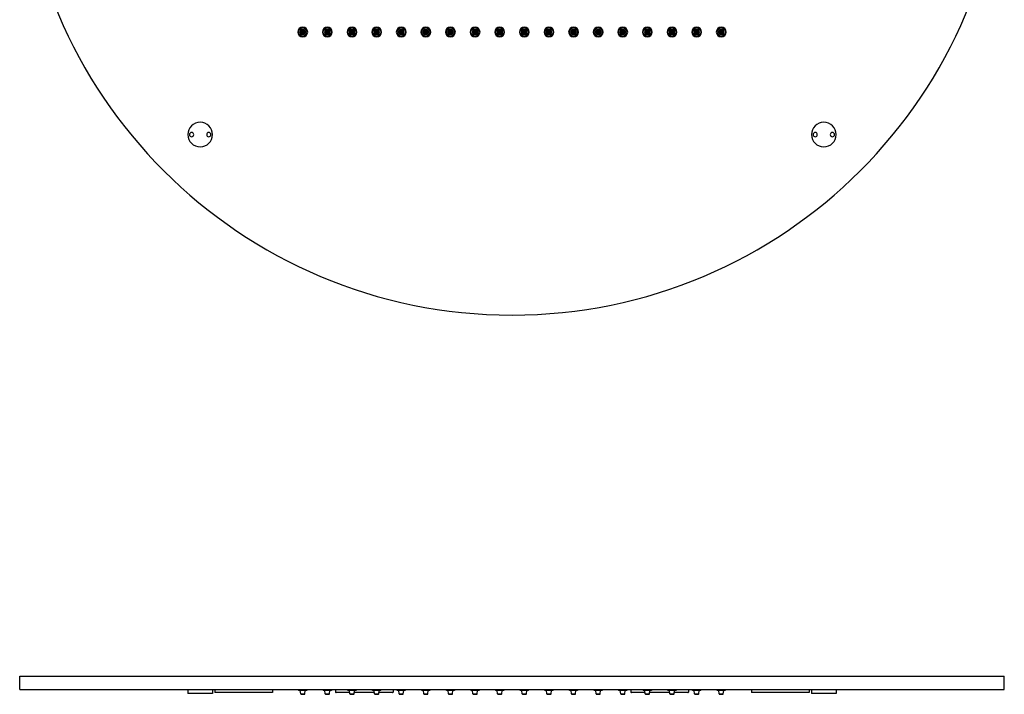
# Model space of a CAD drawing. Units: millimetres. Extents: x 70 to 670, y 892 to 1723.
# Drawn here: x 70 to 670, y 892 to 1303 of the extents above; entities that cross this region are included whole.
import ezdxf

# ---------------------------------------------------------------- set-up
doc = ezdxf.new("R2010")
doc.units = ezdxf.units.MM
doc.layers.get('0').update_dxf_attribs({"color": 106, "lineweight": 0})

# ---------------------------------------------------------------- blocks, each defined once
blk = doc.blocks.new('a', base_point=(32.200493, 135.043106))
at = {"color": 0, "linetype": 'Continuous', "lineweight": 30}
for p, q in [((70.180725, 902.619007), (670.180725, 902.619007)), ((70.180725, 894.619007), (70.180725, 902.619007)), ((670.180725, 894.619007), (670.180725, 902.619007)), ((70.180725, 894.619007), (670.180725, 894.619007)), ((172.680725, 894.619007), (172.680725, 892.119007)), ((187.680725, 894.619007), (187.680725, 892.119007)), ((189.180725, 894.619007), (189.180725, 892.619007)), ((224.180725, 894.619007), (224.180725, 892.619007)), ((240.180725, 894.119007), (245.180725, 894.119007)), ((255.180725, 894.119007), (260.180725, 894.119007)), ((262.680725, 894.619007), (262.680725, 892.919007)), ((270.180725, 894.119007), (275.180725, 894.119007)), ((285.180725, 894.119007), (290.180725, 894.119007)), ((297.680725, 894.619007), (297.680725, 892.919007)), ((300.180725, 894.119007), (305.180725, 894.119007)), ((315.180725, 894.119007), (320.180725, 894.119007)), ((330.180725, 894.119007), (335.180725, 894.119007)), ((345.180725, 894.119007), (350.180725, 894.119007)), ((360.180725, 894.119007), (365.180725, 894.119007)), ((375.180725, 894.119007), (380.180725, 894.119007)), ((390.180725, 894.119007), (395.180725, 894.119007)), ((405.180725, 894.119007), (410.180725, 894.119007)), ((420.180725, 894.119007), (425.180725, 894.119007)), ((435.180725, 894.119007), (440.180725, 894.119007)), ((442.680725, 894.619007), (442.680725, 892.919007)), ((450.180725, 894.119007), (455.180725, 894.119007)), ((465.180725, 894.119007), (470.180725, 894.119007)), ((477.680725, 894.619007), (477.680725, 892.919007)), ((480.180725, 894.119007), (485.180725, 894.119007)), ((495.180725, 894.119007), (500.180725, 894.119007)), ((516.180725, 894.619007), (516.180725, 892.619007)), ((551.180725, 894.619007), (551.180725, 892.619007)), ((552.680725, 894.619007), (552.680725, 892.119007)), ((567.680725, 894.619007), (567.680725, 892.119007)), ((187.680725, 892.119007), (172.680725, 892.119007)), ((224.180725, 892.619007), (189.180725, 892.619007)), ((241.40249, 891.887648), (241.1962, 893.850365)), ((241.700846, 891.619007), (243.660604, 891.619007)), ((243.95896, 891.887648), (244.16525, 893.850365)), ((256.40249, 891.887648), (256.1962, 893.850365)), ((256.700846, 891.619007), (258.660604, 891.619007)), ((258.95896, 891.887648), (259.16525, 893.850365)), ((271.325621, 892.619007), (262.980725, 892.619007)), ((271.40249, 891.887648), (271.1962, 893.850365)), ((271.700846, 891.619007), (273.660604, 891.619007)), ((273.95896, 891.887648), (274.16525, 893.850365)), ((286.325621, 892.619007), (274.035829, 892.619007)), ((286.40249, 891.887648), (286.1962, 893.850365)), ((286.700846, 891.619007), (288.660604, 891.619007)), ((288.95896, 891.887648), (289.16525, 893.850365)), ((297.380725, 892.619007), (289.035829, 892.619007)), ((297.41676, 892.621207), (297.380725, 892.619007)), ((301.40249, 891.887648), (301.1962, 893.850365)), ((301.700846, 891.619007), (303.660604, 891.619007)), ((303.95896, 891.887648), (304.16525, 893.850365)), ((316.40249, 891.887648), (316.1962, 893.850365)), ((316.700846, 891.619007), (318.660604, 891.619007)), ((318.95896, 891.887648), (319.16525, 893.850365)), ((331.40249, 891.887648), (331.1962, 893.850365)), ((331.700846, 891.619007), (333.660604, 891.619007)), ((333.95896, 891.887648), (334.16525, 893.850365)), ((346.40249, 891.887648), (346.1962, 893.850365)), ((346.700846, 891.619007), (348.660604, 891.619007)), ((348.95896, 891.887648), (349.16525, 893.850365)), ((361.40249, 891.887648), (361.1962, 893.850365)), ((361.700846, 891.619007), (363.660604, 891.619007)), ((363.95896, 891.887648), (364.16525, 893.850365)), ((376.40249, 891.887648), (376.1962, 893.850365)), ((376.700846, 891.619007), (378.660604, 891.619007)), ((378.95896, 891.887648), (379.16525, 893.850365)), ((391.40249, 891.887648), (391.1962, 893.850365)), ((391.700846, 891.619007), (393.660604, 891.619007)), ((393.95896, 891.887648), (394.16525, 893.850365)), ((406.40249, 891.887648), (406.1962, 893.850365)), ((406.700846, 891.619007), (408.660604, 891.619007)), ((408.95896, 891.887648), (409.16525, 893.850365)), ((421.40249, 891.887648), (421.1962, 893.850365)), ((421.700846, 891.619007), (423.660604, 891.619007)), ((423.95896, 891.887648), (424.16525, 893.850365)), ((436.40249, 891.887648), (436.1962, 893.850365)), ((436.700846, 891.619007), (438.660604, 891.619007)), ((438.95896, 891.887648), (439.16525, 893.850365)), ((451.325621, 892.619007), (442.980725, 892.619007)), ((451.40249, 891.887648), (451.1962, 893.850365)), ((451.700846, 891.619007), (453.660604, 891.619007)), ((453.95896, 891.887648), (454.16525, 893.850365)), ((466.325621, 892.619007), (454.035829, 892.619007)), ((466.40249, 891.887648), (466.1962, 893.850365)), ((466.700846, 891.619007), (468.660604, 891.619007)), ((468.95896, 891.887648), (469.16525, 893.850365)), ((477.380725, 892.619007), (469.035829, 892.619007)), ((477.41676, 892.621207), (477.380725, 892.619007)), ((481.40249, 891.887648), (481.1962, 893.850365)), ((481.700846, 891.619007), (483.660604, 891.619007)), ((483.95896, 891.887648), (484.16525, 893.850365)), ((496.40249, 891.887648), (496.1962, 893.850365)), ((496.700846, 891.619007), (498.660604, 891.619007)), ((498.95896, 891.887648), (499.16525, 893.850365)), ((551.180725, 892.619007), (516.180725, 892.619007)), ((567.680725, 892.119007), (552.680725, 892.119007))]:
    blk.add_line(p, q, dxfattribs=at)
at = {"color": 0, "linetype": 'Continuous', "lineweight": 0}
for p, q in [((241.1962, 893.850365), (244.16525, 893.850365)), ((241.40249, 891.887648), (243.95896, 891.887648)), ((256.1962, 893.850365), (259.16525, 893.850365)), ((256.40249, 891.887648), (258.95896, 891.887648)), ((271.29409, 892.919007), (262.680725, 892.919007)), ((271.1962, 893.850365), (274.16525, 893.850365)), ((271.40249, 891.887648), (273.95896, 891.887648)), ((286.29409, 892.919007), (274.067361, 892.919007)), ((286.1962, 893.850365), (289.16525, 893.850365)), ((286.40249, 891.887648), (288.95896, 891.887648)), ((297.680725, 892.919007), (289.067361, 892.919007)), ((301.1962, 893.850365), (304.16525, 893.850365)), ((301.40249, 891.887648), (303.95896, 891.887648)), ((316.1962, 893.850365), (319.16525, 893.850365)), ((316.40249, 891.887648), (318.95896, 891.887648)), ((331.1962, 893.850365), (334.16525, 893.850365)), ((331.40249, 891.887648), (333.95896, 891.887648)), ((346.1962, 893.850365), (349.16525, 893.850365)), ((346.40249, 891.887648), (348.95896, 891.887648)), ((361.1962, 893.850365), (364.16525, 893.850365)), ((361.40249, 891.887648), (363.95896, 891.887648)), ((376.1962, 893.850365), (379.16525, 893.850365)), ((376.40249, 891.887648), (378.95896, 891.887648)), ((391.1962, 893.850365), (394.16525, 893.850365)), ((391.40249, 891.887648), (393.95896, 891.887648)), ((406.1962, 893.850365), (409.16525, 893.850365)), ((406.40249, 891.887648), (408.95896, 891.887648)), ((421.1962, 893.850365), (424.16525, 893.850365)), ((421.40249, 891.887648), (423.95896, 891.887648)), ((436.1962, 893.850365), (439.16525, 893.850365)), ((436.40249, 891.887648), (438.95896, 891.887648)), ((451.29409, 892.919007), (442.680725, 892.919007)), ((451.1962, 893.850365), (454.16525, 893.850365)), ((451.40249, 891.887648), (453.95896, 891.887648)), ((466.29409, 892.919007), (454.067361, 892.919007)), ((466.1962, 893.850365), (469.16525, 893.850365)), ((466.40249, 891.887648), (468.95896, 891.887648)), ((477.680725, 892.919007), (469.067361, 892.919007)), ((481.1962, 893.850365), (484.16525, 893.850365)), ((481.40249, 891.887648), (483.95896, 891.887648)), ((496.1962, 893.850365), (499.16525, 893.850365)), ((496.40249, 891.887648), (498.95896, 891.887648))]:
    blk.add_line(p, q, dxfattribs=at)
at = {"color": 0, "linetype": 'Continuous', "lineweight": 30}
for centre, radius, start, end in [((240.18074, 894.619022), 0.500015, 180.001715, 269.990182), ((240.897798, 893.818956), 0.300051, 6.008712, 89.991288), ((244.463607, 893.819007), 0.3, 90, 174), ((245.180725, 894.619007), 0.5, 270, 360), ((255.18074, 894.619022), 0.500015, 180.001715, 269.990182), ((255.897798, 893.818956), 0.300051, 6.008712, 89.991288), ((259.463607, 893.819007), 0.3, 90, 174), ((260.180725, 894.619007), 0.5, 270, 360), ((270.18074, 894.619022), 0.500015, 180.001715, 269.990182), ((270.897798, 893.818956), 0.300051, 6.008712, 89.991288), ((274.463607, 893.819007), 0.3, 90, 174), ((275.180725, 894.619007), 0.5, 270, 360), ((285.18074, 894.619022), 0.500015, 180.001715, 269.990182), ((285.897798, 893.818956), 0.300051, 6.008712, 89.991288), ((289.463607, 893.819007), 0.3, 90, 174), ((290.180725, 894.619007), 0.5, 270, 360), ((300.18074, 894.619022), 0.500015, 180.001715, 269.990182), ((300.897798, 893.818956), 0.300051, 6.008712, 89.991288), ((304.463607, 893.819007), 0.3, 90, 174), ((305.180725, 894.619007), 0.5, 270, 360), ((315.18074, 894.619022), 0.500015, 180.001715, 269.990182), ((315.897798, 893.818956), 0.300051, 6.008712, 89.991288), ((319.463607, 893.819007), 0.3, 90, 174), ((320.180725, 894.619007), 0.5, 270, 360), ((330.18074, 894.619022), 0.500015, 180.001715, 269.990182), ((330.897798, 893.818956), 0.300051, 6.008712, 89.991288), ((334.463607, 893.819007), 0.3, 90, 174), ((335.180725, 894.619007), 0.5, 270, 360), ((345.18074, 894.619022), 0.500015, 180.001715, 269.990182), ((345.897798, 893.818956), 0.300051, 6.008712, 89.991288), ((349.463607, 893.819007), 0.3, 90, 174), ((350.180725, 894.619007), 0.5, 270, 360), ((360.18074, 894.619022), 0.500015, 180.001715, 269.990182), ((360.897798, 893.818956), 0.300051, 6.008712, 89.991288), ((364.463607, 893.819007), 0.3, 90, 174), ((365.180725, 894.619007), 0.5, 270, 360), ((375.18074, 894.619022), 0.500015, 180.001715, 269.990182), ((375.897798, 893.818956), 0.300051, 6.008712, 89.991288), ((379.463607, 893.819007), 0.3, 90, 174), ((380.180725, 894.619007), 0.5, 270, 360), ((390.18074, 894.619022), 0.500015, 180.001715, 269.990182), ((390.897798, 893.818956), 0.300051, 6.008712, 89.991288), ((394.463607, 893.819007), 0.3, 90, 174), ((395.180725, 894.619007), 0.5, 270, 360), ((405.18074, 894.619022), 0.500015, 180.001715, 269.990182), ((405.897798, 893.818956), 0.300051, 6.008712, 89.991288), ((409.463607, 893.819007), 0.3, 90, 174), ((410.180725, 894.619007), 0.5, 270, 360), ((420.18074, 894.619022), 0.500015, 180.001715, 269.990182), ((420.897798, 893.818956), 0.300051, 6.008712, 89.991288), ((424.463607, 893.819007), 0.3, 90, 174), ((425.180725, 894.619007), 0.5, 270, 360), ((435.18074, 894.619022), 0.500015, 180.001715, 269.990182), ((435.897798, 893.818956), 0.300051, 6.008712, 89.991288), ((439.463607, 893.819007), 0.3, 90, 174), ((440.180725, 894.619007), 0.5, 270, 360), ((450.18074, 894.619022), 0.500015, 180.001715, 269.990182), ((450.897798, 893.818956), 0.300051, 6.008712, 89.991288), ((454.463607, 893.819007), 0.3, 90, 174), ((455.180725, 894.619007), 0.5, 270, 360), ((465.18074, 894.619022), 0.500015, 180.001715, 269.990182), ((465.897798, 893.818956), 0.300051, 6.008712, 89.991288), ((469.463607, 893.819007), 0.3, 90, 174), ((470.180725, 894.619007), 0.5, 270, 360), ((480.18074, 894.619022), 0.500015, 180.001715, 269.990182), ((480.897798, 893.818956), 0.300051, 6.008712, 89.991288), ((484.463607, 893.819007), 0.3, 90, 174), ((485.180725, 894.619007), 0.5, 270, 360), ((495.18074, 894.619022), 0.500015, 180.001715, 269.990182), ((495.897798, 893.818956), 0.300051, 6.008712, 89.991288), ((499.463607, 893.819007), 0.3, 90, 174), ((500.180725, 894.619007), 0.5, 270, 360), ((241.700892, 891.919058), 0.300051, 186.008705, 269.983627), ((243.660604, 891.919007), 0.3, 270, 354), ((256.700892, 891.919058), 0.300051, 186.008705, 269.983627), ((258.660604, 891.919007), 0.3, 270, 354), ((262.98074, 892.919022), 0.300015, 180.00288, 269.99712), ((271.700892, 891.919058), 0.300051, 186.008705, 269.983627), ((273.660604, 891.919007), 0.3, 270, 354), ((286.700892, 891.919058), 0.300051, 186.008705, 269.983627), ((288.660604, 891.919007), 0.3, 270, 354), ((297.380725, 892.919007), 0.3, 270, 360), ((301.700892, 891.919058), 0.300051, 186.008705, 269.983627), ((303.660604, 891.919007), 0.3, 270, 354), ((316.700892, 891.919058), 0.300051, 186.008705, 269.983627), ((318.660604, 891.919007), 0.3, 270, 354), ((331.700892, 891.919058), 0.300051, 186.008705, 269.983627), ((333.660604, 891.919007), 0.3, 270, 354), ((346.700892, 891.919058), 0.300051, 186.008705, 269.983627), ((348.660604, 891.919007), 0.3, 270, 354), ((361.700892, 891.919058), 0.300051, 186.008705, 269.983627), ((363.660604, 891.919007), 0.3, 270, 354), ((376.700892, 891.919058), 0.300051, 186.008705, 269.983627), ((378.660604, 891.919007), 0.3, 270, 354), ((391.700892, 891.919058), 0.300051, 186.008705, 269.983627), ((393.660604, 891.919007), 0.3, 270, 354), ((406.700892, 891.919058), 0.300051, 186.008705, 269.983627), ((408.660604, 891.919007), 0.3, 270, 354), ((421.700892, 891.919058), 0.300051, 186.008705, 269.983627), ((423.660604, 891.919007), 0.3, 270, 354), ((436.700892, 891.919058), 0.300051, 186.008705, 269.983627), ((438.660604, 891.919007), 0.3, 270, 354), ((442.98074, 892.919022), 0.300015, 180.00288, 269.99712), ((451.700892, 891.919058), 0.300051, 186.008705, 269.983627), ((453.660604, 891.919007), 0.3, 270, 354), ((466.700892, 891.919058), 0.300051, 186.008705, 269.983627), ((468.660604, 891.919007), 0.3, 270, 354), ((477.380725, 892.919007), 0.3, 270, 360), ((481.700892, 891.919058), 0.300051, 186.008705, 269.983627), ((483.660604, 891.919007), 0.3, 270, 354), ((496.700892, 891.919058), 0.300051, 186.008705, 269.983627), ((498.660604, 891.919007), 0.3, 270, 354)]:
    blk.add_arc(centre, radius, start, end, dxfattribs=at)
blk = doc.blocks.new('b', base_point=(0, 430.521729))
at = {"color": 0, "linetype": 'Continuous', "lineweight": 30}
for centre, radius, start, end in [((370.180748, 1422.678375), 300, 180, 0), ((242.680748, 1295.178375), 3, 0, 180), ((257.680748, 1295.178375), 3, 0, 180), ((272.680748, 1295.178375), 3, 0, 180), ((287.680748, 1295.178375), 3, 0, 180), ((302.680748, 1295.178375), 3, 0, 180), ((317.680748, 1295.178375), 3, 0, 180), ((332.680748, 1295.178375), 3, 0, 180), ((347.680748, 1295.178375), 3, 0, 180), ((362.680748, 1295.178375), 3, 0, 180), ((377.680748, 1295.178375), 3, 0, 180), ((392.680748, 1295.178375), 3, 0, 180), ((407.680748, 1295.178375), 3, 0, 180), ((422.680748, 1295.178375), 3, 0, 180), ((437.680748, 1295.178375), 3, 0, 180), ((452.680748, 1295.178375), 3, 0, 180), ((467.680748, 1295.178375), 3, 0, 180), ((482.680748, 1295.178375), 3, 0, 180), ((497.680748, 1295.178375), 3, 0, 180), ((242.680748, 1295.178375), 3, 180, 0), ((242.680748, 1295.178375), 0.5, 0, 180), ((242.680748, 1295.178375), 0.5, 180, 360), ((257.680748, 1295.178375), 3, 180, 0), ((257.680748, 1295.178375), 0.5, 0, 180), ((257.680748, 1295.178375), 0.5, 180, 360), ((272.680748, 1295.178375), 3, 180, 0), ((272.680748, 1295.178375), 0.5, 0, 180), ((272.680748, 1295.178375), 0.5, 180, 360), ((287.680748, 1295.178375), 3, 180, 0), ((287.680748, 1295.178375), 0.5, 0, 180), ((287.680748, 1295.178375), 0.5, 180, 360), ((302.680748, 1295.178375), 3, 180, 0), ((302.680748, 1295.178375), 0.5, 0, 180), ((302.680748, 1295.178375), 0.5, 180, 360), ((317.680748, 1295.178375), 3, 180, 0), ((317.680748, 1295.178375), 0.5, 0, 180), ((317.680748, 1295.178375), 0.5, 180, 360), ((332.680748, 1295.178375), 3, 180, 0), ((332.680748, 1295.178375), 0.5, 0, 180), ((332.680748, 1295.178375), 0.5, 180, 360), ((347.680748, 1295.178375), 3, 180, 0), ((347.680748, 1295.178375), 0.5, 0, 180), ((347.680748, 1295.178375), 0.5, 180, 360), ((362.680748, 1295.178375), 3, 180, 0), ((362.680748, 1295.178375), 0.5, 0, 180), ((362.680748, 1295.178375), 0.5, 180, 360), ((377.680748, 1295.178375), 3, 180, 0), ((377.680748, 1295.178375), 0.5, 0, 180), ((377.680748, 1295.178375), 0.5, 180, 360), ((392.680748, 1295.178375), 3, 180, 0), ((392.680748, 1295.178375), 0.5, 0, 180), ((392.680748, 1295.178375), 0.5, 180, 360), ((407.680748, 1295.178375), 3, 180, 0), ((407.680748, 1295.178375), 0.5, 0, 180), ((407.680748, 1295.178375), 0.5, 180, 360), ((422.680748, 1295.178375), 3, 180, 0), ((422.680748, 1295.178375), 0.5, 0, 180), ((422.680748, 1295.178375), 0.5, 180, 360), ((437.680748, 1295.178375), 3, 180, 0), ((437.680748, 1295.178375), 0.5, 0, 180), ((437.680748, 1295.178375), 0.5, 180, 360), ((452.680748, 1295.178375), 3, 180, 0), ((452.680748, 1295.178375), 0.5, 0, 180), ((452.680748, 1295.178375), 0.5, 180, 360), ((467.680748, 1295.178375), 3, 180, 0), ((467.680748, 1295.178375), 0.5, 0, 180), ((467.680748, 1295.178375), 0.5, 180, 360), ((482.680748, 1295.178375), 3, 180, 0), ((482.680748, 1295.178375), 0.5, 0, 180), ((482.680748, 1295.178375), 0.5, 180, 360), ((497.680748, 1295.178375), 3, 180, 0), ((497.680748, 1295.178375), 0.5, 0, 180), ((497.680748, 1295.178375), 0.5, 180, 360), ((180.180748, 1232.678375), 7.5, 0, 180), ((560.180748, 1232.678375), 7.5, 0, 180), ((180.180748, 1232.678375), 7.5, 180, 360), ((174.930748, 1232.678375), 1.3, 0, 180), ((174.930748, 1232.678375), 1.3, 180, 360), ((185.430748, 1232.678375), 1.3, 0, 180), ((185.430748, 1232.678375), 1.3, 180, 360), ((560.180748, 1232.678375), 7.5, 180, 360), ((554.930748, 1232.678375), 1.3, 0, 180), ((554.930748, 1232.678375), 1.3, 180, 360), ((565.430748, 1232.678375), 1.3, 0, 180), ((565.430748, 1232.678375), 1.3, 180, 360)]:
    blk.add_arc(centre, radius, start, end, dxfattribs=at)
at = {"color": 0, "linetype": 'Continuous', "lineweight": 0}
for centre, radius, start, end in [((242.680748, 1295.178375), 2.5, 0, 180), ((242.680748, 1295.178375), 1.782882, 0, 180), ((242.680748, 1295.178375), 1.484525, 0, 180), ((242.680748, 1295.178375), 1.278235, 0, 180), ((242.680748, 1295.178375), 0.979879, 0, 180), ((257.680748, 1295.178375), 2.5, 0, 180), ((257.680748, 1295.178375), 1.782882, 0, 180), ((257.680748, 1295.178375), 1.484525, 0, 180), ((257.680748, 1295.178375), 1.278235, 0, 180), ((257.680748, 1295.178375), 0.979879, 0, 180), ((272.680748, 1295.178375), 2.5, 0, 180), ((272.680748, 1295.178375), 1.782882, 0, 180), ((272.680748, 1295.178375), 1.484525, 0, 180), ((272.680748, 1295.178375), 1.278235, 0, 180), ((272.680748, 1295.178375), 0.979879, 0, 180), ((287.680748, 1295.178375), 2.5, 0, 180), ((287.680748, 1295.178375), 1.782882, 0, 180), ((287.680748, 1295.178375), 1.484525, 0, 180), ((287.680748, 1295.178375), 1.278235, 0, 180), ((287.680748, 1295.178375), 0.979879, 0, 180), ((302.680748, 1295.178375), 2.5, 0, 180), ((302.680748, 1295.178375), 1.782882, 0, 180), ((302.680748, 1295.178375), 1.484525, 0, 180), ((302.680748, 1295.178375), 1.278235, 0, 180), ((302.680748, 1295.178375), 0.979879, 0, 180), ((317.680748, 1295.178375), 2.5, 0, 180), ((317.680748, 1295.178375), 1.782882, 0, 180), ((317.680748, 1295.178375), 1.484525, 0, 180), ((317.680748, 1295.178375), 1.278235, 0, 180), ((317.680748, 1295.178375), 0.979879, 0, 180), ((332.680748, 1295.178375), 2.5, 0, 180), ((332.680748, 1295.178375), 1.782882, 0, 180), ((332.680748, 1295.178375), 1.484525, 0, 180), ((332.680748, 1295.178375), 1.278235, 0, 180), ((332.680748, 1295.178375), 0.979879, 0, 180), ((347.680748, 1295.178375), 2.5, 0, 180), ((347.680748, 1295.178375), 1.782882, 0, 180), ((347.680748, 1295.178375), 1.484525, 0, 180), ((347.680748, 1295.178375), 1.278235, 0, 180), ((347.680748, 1295.178375), 0.979879, 0, 180), ((362.680748, 1295.178375), 2.5, 0, 180), ((362.680748, 1295.178375), 1.782882, 0, 180), ((362.680748, 1295.178375), 1.484525, 0, 180), ((362.680748, 1295.178375), 1.278235, 0, 180), ((362.680748, 1295.178375), 0.979879, 0, 180), ((377.680748, 1295.178375), 2.5, 0, 180), ((377.680748, 1295.178375), 1.782882, 0, 180), ((377.680748, 1295.178375), 1.484525, 0, 180), ((377.680748, 1295.178375), 1.278235, 0, 180), ((377.680748, 1295.178375), 0.979879, 0, 180), ((392.680748, 1295.178375), 2.5, 0, 180), ((392.680748, 1295.178375), 1.782882, 0, 180), ((392.680748, 1295.178375), 1.484525, 0, 180), ((392.680748, 1295.178375), 1.278235, 0, 180), ((392.680748, 1295.178375), 0.979879, 0, 180), ((407.680748, 1295.178375), 2.5, 0, 180), ((407.680748, 1295.178375), 1.782882, 0, 180), ((407.680748, 1295.178375), 1.484525, 0, 180), ((407.680748, 1295.178375), 1.278235, 0, 180), ((407.680748, 1295.178375), 0.979879, 0, 180), ((422.680748, 1295.178375), 2.5, 0, 180), ((422.680748, 1295.178375), 1.782882, 0, 180), ((422.680748, 1295.178375), 1.484525, 0, 180), ((422.680748, 1295.178375), 1.278235, 0, 180), ((422.680748, 1295.178375), 0.979879, 0, 180), ((437.680748, 1295.178375), 2.5, 0, 180), ((437.680748, 1295.178375), 1.782882, 0, 180), ((437.680748, 1295.178375), 1.484525, 0, 180), ((437.680748, 1295.178375), 1.278235, 0, 180), ((437.680748, 1295.178375), 0.979879, 0, 180), ((452.680748, 1295.178375), 2.5, 0, 180), ((452.680748, 1295.178375), 1.782882, 0, 180), ((452.680748, 1295.178375), 1.484525, 0, 180), ((452.680748, 1295.178375), 1.278235, 0, 180), ((452.680748, 1295.178375), 0.979879, 0, 180), ((467.680748, 1295.178375), 2.5, 0, 180), ((467.680748, 1295.178375), 1.782882, 0, 180), ((467.680748, 1295.178375), 1.484525, 0, 180), ((467.680748, 1295.178375), 1.278235, 0, 180), ((467.680748, 1295.178375), 0.979879, 0, 180), ((482.680748, 1295.178375), 2.5, 0, 180), ((482.680748, 1295.178375), 1.782882, 0, 180), ((482.680748, 1295.178375), 1.484525, 0, 180), ((482.680748, 1295.178375), 1.278235, 0, 180), ((482.680748, 1295.178375), 0.979879, 0, 180), ((497.680748, 1295.178375), 2.5, 0, 180), ((497.680748, 1295.178375), 1.782882, 0, 180), ((497.680748, 1295.178375), 1.484525, 0, 180), ((497.680748, 1295.178375), 1.278235, 0, 180), ((497.680748, 1295.178375), 0.979879, 0, 180), ((242.680748, 1295.178375), 2.5, 180, 0), ((242.680748, 1295.178375), 1.782882, 180, 0), ((242.680748, 1295.178375), 1.484525, 180, 0), ((242.680748, 1295.178375), 1.278235, 180, 0), ((242.680748, 1295.178375), 0.979879, 180, 0), ((257.680748, 1295.178375), 2.5, 180, 0), ((257.680748, 1295.178375), 1.782882, 180, 0), ((257.680748, 1295.178375), 1.484525, 180, 0), ((257.680748, 1295.178375), 1.278235, 180, 0), ((257.680748, 1295.178375), 0.979879, 180, 0), ((272.680748, 1295.178375), 2.5, 180, 0), ((272.680748, 1295.178375), 1.782882, 180, 0), ((272.680748, 1295.178375), 1.484525, 180, 0), ((272.680748, 1295.178375), 1.278235, 180, 0), ((272.680748, 1295.178375), 0.979879, 180, 0), ((287.680748, 1295.178375), 2.5, 180, 0), ((287.680748, 1295.178375), 1.782882, 180, 0), ((287.680748, 1295.178375), 1.484525, 180, 0), ((287.680748, 1295.178375), 1.278235, 180, 0), ((287.680748, 1295.178375), 0.979879, 180, 0), ((302.680748, 1295.178375), 2.5, 180, 0), ((302.680748, 1295.178375), 1.782882, 180, 0), ((302.680748, 1295.178375), 1.484525, 180, 0), ((302.680748, 1295.178375), 1.278235, 180, 0), ((302.680748, 1295.178375), 0.979879, 180, 0), ((317.680748, 1295.178375), 2.5, 180, 0), ((317.680748, 1295.178375), 1.782882, 180, 0), ((317.680748, 1295.178375), 1.484525, 180, 0), ((317.680748, 1295.178375), 1.278235, 180, 0), ((317.680748, 1295.178375), 0.979879, 180, 0), ((332.680748, 1295.178375), 2.5, 180, 0), ((332.680748, 1295.178375), 1.782882, 180, 0), ((332.680748, 1295.178375), 1.484525, 180, 0), ((332.680748, 1295.178375), 1.278235, 180, 0), ((332.680748, 1295.178375), 0.979879, 180, 0), ((347.680748, 1295.178375), 2.5, 180, 0), ((347.680748, 1295.178375), 1.782882, 180, 0), ((347.680748, 1295.178375), 1.484525, 180, 0), ((347.680748, 1295.178375), 1.278235, 180, 0), ((347.680748, 1295.178375), 0.979879, 180, 0), ((362.680748, 1295.178375), 2.5, 180, 0), ((362.680748, 1295.178375), 1.782882, 180, 0), ((362.680748, 1295.178375), 1.484525, 180, 0), ((362.680748, 1295.178375), 1.278235, 180, 0), ((362.680748, 1295.178375), 0.979879, 180, 0), ((377.680748, 1295.178375), 2.5, 180, 0), ((377.680748, 1295.178375), 1.782882, 180, 0), ((377.680748, 1295.178375), 1.484525, 180, 0), ((377.680748, 1295.178375), 1.278235, 180, 0), ((377.680748, 1295.178375), 0.979879, 180, 0), ((392.680748, 1295.178375), 2.5, 180, 0), ((392.680748, 1295.178375), 1.782882, 180, 0), ((392.680748, 1295.178375), 1.484525, 180, 0), ((392.680748, 1295.178375), 1.278235, 180, 0), ((392.680748, 1295.178375), 0.979879, 180, 0), ((407.680748, 1295.178375), 2.5, 180, 0), ((407.680748, 1295.178375), 1.782882, 180, 0), ((407.680748, 1295.178375), 1.484525, 180, 0), ((407.680748, 1295.178375), 1.278235, 180, 0), ((407.680748, 1295.178375), 0.979879, 180, 0), ((422.680748, 1295.178375), 2.5, 180, 0), ((422.680748, 1295.178375), 1.782882, 180, 0), ((422.680748, 1295.178375), 1.484525, 180, 0), ((422.680748, 1295.178375), 1.278235, 180, 0), ((422.680748, 1295.178375), 0.979879, 180, 0), ((437.680748, 1295.178375), 2.5, 180, 0), ((437.680748, 1295.178375), 1.782882, 180, 0), ((437.680748, 1295.178375), 1.484525, 180, 0), ((437.680748, 1295.178375), 1.278235, 180, 0), ((437.680748, 1295.178375), 0.979879, 180, 0), ((452.680748, 1295.178375), 2.5, 180, 0), ((452.680748, 1295.178375), 1.782882, 180, 0), ((452.680748, 1295.178375), 1.484525, 180, 0), ((452.680748, 1295.178375), 1.278235, 180, 0), ((452.680748, 1295.178375), 0.979879, 180, 0), ((467.680748, 1295.178375), 2.5, 180, 0), ((467.680748, 1295.178375), 1.782882, 180, 0), ((467.680748, 1295.178375), 1.484525, 180, 0), ((467.680748, 1295.178375), 1.278235, 180, 0), ((467.680748, 1295.178375), 0.979879, 180, 0), ((482.680748, 1295.178375), 2.5, 180, 0), ((482.680748, 1295.178375), 1.782882, 180, 0), ((482.680748, 1295.178375), 1.484525, 180, 0), ((482.680748, 1295.178375), 1.278235, 180, 0), ((482.680748, 1295.178375), 0.979879, 180, 0), ((497.680748, 1295.178375), 2.5, 180, 0), ((497.680748, 1295.178375), 1.782882, 180, 0), ((497.680748, 1295.178375), 1.484525, 180, 0), ((497.680748, 1295.178375), 1.278235, 180, 0), ((497.680748, 1295.178375), 0.979879, 180, 0)]:
    blk.add_arc(centre, radius, start, end, dxfattribs=at)

msp = doc.modelspace()

# ---------------------------------------------------------------- block references
at = {"color": 7, "linetype": 'Continuous', "lineweight": 0}
for name, p in [('b', (0, 430.521729)), ('a', (32.200493, 135.043106))]:
    msp.add_blockref(name, p, dxfattribs=at)

doc.saveas('drawing.dxf')
